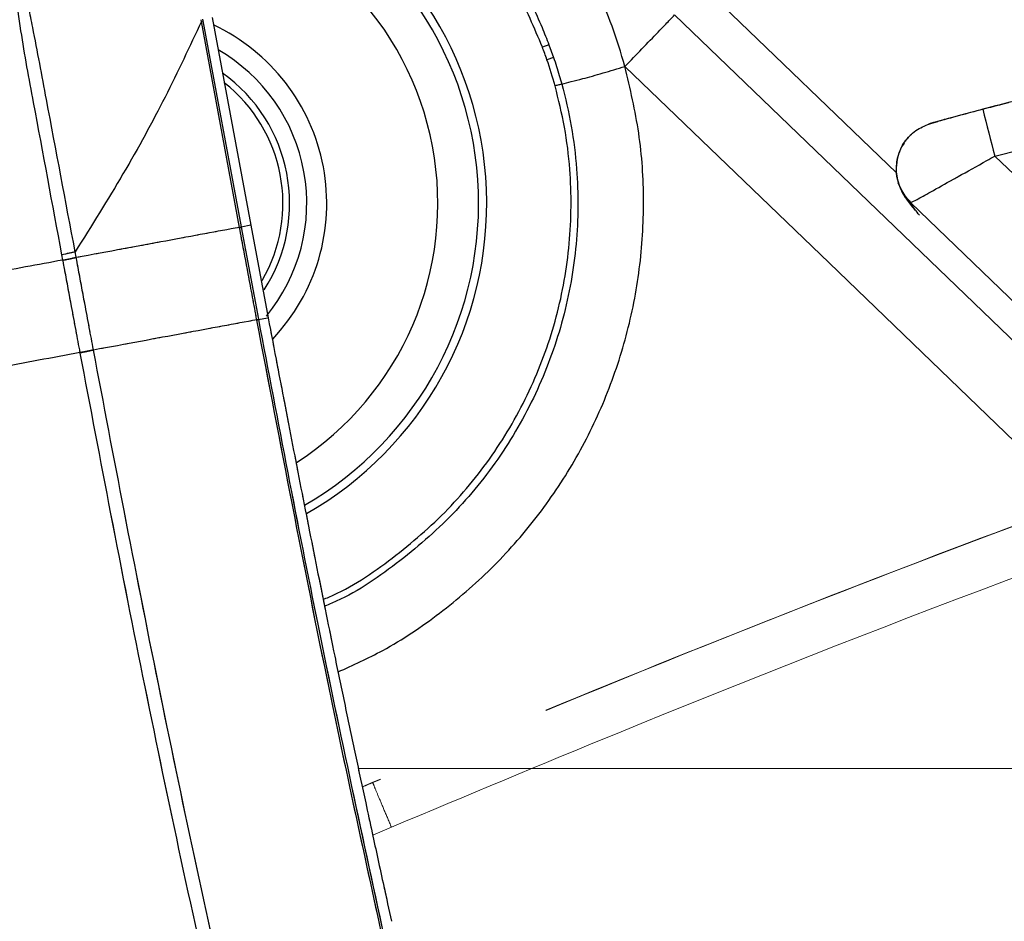
# Model space of a CAD drawing. Units: millimetres. Extents: x 0 to 297, y 0 to 210.
# Drawn here: x 149 to 156, y 97 to 104 of the extents above; entities that cross this region are included whole.
import ezdxf

# ---------------------------------------------------------------- set-up
doc = ezdxf.new("R2010")
doc.units = ezdxf.units.MM
doc.linetypes.add('PHANTOM', pattern=[12.7, 6.35, -1.27, 1.27, -1.27, 1.27, -1.27])
doc.layers.add('DEFAULT', color=179, linetype='Continuous')
doc.styles.add('SLDTEXTSTYLE3', font='TXT', dxfattribs={"width": 0.75})
doc.dimstyles.new('SLDDIMSTYLE2', dxfattribs={"dimtxt": 3.5, "dimasz": 3.302, "dimexe": 0, "dimexo": 0.0625, "dimgap": 0.875, "dimtad": 1, "dimdec": 0, "dimlfac": 15, "dimrnd": 1e-09, "dimzin": 12, "dimdsep": 46, "dimtxsty": 'SLDTEXTSTYLE3', "dimsah": 1, "dimcen": 0.09, "dimadec": 0, "dimazin": 3, "dimtfac": 1, "dimtdec": 0, "dimtofl": 0, "dimtmove": 0, "dimatfit": 3, "dimfxl": 1, "dimfrac": 2, "dimtolj": 1, "dimtzin": 12, "dimarcsym": 0})

# ---------------------------------------------------------------- blocks, each defined once
blk = doc.blocks.new('_D_7')
at = {"layer": 'DEFAULT', "transparency": 16777216}
for p, q in [((151.4725, 163.3726), (212.5801, 163.3726)), ((211.5801, 163.3726), (211.5801, 46.3774)), ((173.8685, 46.3774), (212.5801, 46.3774))]:
    blk.add_line(p, q, dxfattribs=at)
for points in [[(211.5801, 163.3726), (211.0721, 160.0706), (212.0881, 160.0706)], [(211.5801, 46.3774), (212.0881, 49.6794), (211.0721, 49.6794)]]:
    blk.add_solid(points, dxfattribs=at)
at = {"layer": 'DEFAULT', "transparency": 16777216, "char_height": 3.5, "attachment_point": 1, "rotation": 90, "style": 'SLDTEXTSTYLE3'}
for s, insert in [('Fully upright', (218.1792, 92.122)), ('2005 Max', (207.0667, 94.7883)), ('Backrest', (212.6229, 95.289))]:
    blk.add_mtext(s, dxfattribs=dict(at, insert=insert))

msp = doc.modelspace()

# ---------------------------------------------------------------- linework, layer by layer
at = {"color": 7, "linetype": 'Continuous', "lineweight": 25}
for p, q in [((153.7582, 103.7869), (155.1334, 102.4627)), ((150.2844, 103.5647), (150.5587, 102.0918)), ((153.5609, 103.5819), (158.1032, 99.2079)), ((150.2089, 103.5357), (150.2066, 103.5482)), ((150.4793, 102.077), (150.2089, 103.5357)), ((150.2175, 103.5523), (150.2198, 103.5398)), ((150.2198, 103.5398), (150.4901, 102.0812)), ((152.6705, 103.3711), (152.6244, 103.3537)), ((152.6705, 103.3711), (152.703, 103.281)), ((152.703, 103.281), (152.6565, 103.2649)), ((155.9253, 102.9597), (155.7441, 102.9133)), ((155.3816, 102.8143), (155.3583, 102.8082)), ((155.3827, 102.8165), (155.3817, 102.8151)), ((155.383, 102.8155), (155.4251, 102.8278)), ((155.8292, 102.582), (156.0055, 102.6271)), ((157.8733, 100.6181), (155.8292, 102.582)), ((155.1309, 102.4651), (155.1302, 102.4782)), ((155.2327, 102.2496), (155.2349, 102.2525)), ((155.2327, 102.2496), (157.4168, 100.1513)), ((150.4901, 102.0812), (150.4793, 102.077)), ((150.4797, 102.075), (150.4793, 102.077)), ((150.4905, 102.0791), (150.4901, 102.0812)), ((150.5587, 102.0918), (150.4905, 102.0791)), ((150.4905, 102.0791), (150.6127, 101.4259)), ((150.5587, 102.0918), (150.682, 101.4366)), ((149.3219, 101.8659), (149.3149, 101.9035)), ((149.2189, 101.8824), (149.2259, 101.8447)), ((149.2259, 101.8447), (149.2265, 101.8415)), ((149.3225, 101.8627), (149.3219, 101.8659)), ((150.6022, 101.4196), (150.6018, 101.4217)), ((150.6127, 101.4259), (150.6131, 101.4238)), ((150.6131, 101.4238), (150.6776, 101.4358)), ((150.6776, 101.4358), (150.682, 101.4366)), ((149.3483, 101.1894), (149.3489, 101.1864)), ((149.445, 101.2073), (149.4444, 101.2103)), ((151.3198, 98.2467), (158.3757, 98.2417))]:
    msp.add_line(p, q, dxfattribs=at)
at = {"color": 7, "linetype": 'PHANTOM', "lineweight": 18}
for p, q in [((150.2844, 103.5647), (150.5587, 102.0918)), ((150.2089, 103.5357), (150.2066, 103.5482)), ((150.4793, 102.077), (150.2089, 103.5357)), ((150.2175, 103.5523), (150.2198, 103.5398)), ((150.2198, 103.5398), (150.4901, 102.0812)), ((150.4901, 102.0812), (150.4793, 102.077)), ((150.4797, 102.075), (150.4793, 102.077)), ((150.4905, 102.0791), (150.4901, 102.0812)), ((150.5587, 102.0918), (150.4905, 102.0791)), ((150.4905, 102.0791), (150.6127, 101.4259)), ((150.5587, 102.0918), (150.682, 101.4366)), ((149.3219, 101.8659), (149.3149, 101.9035)), ((149.2189, 101.8824), (149.2259, 101.8447)), ((149.2259, 101.8447), (149.2265, 101.8415)), ((149.3225, 101.8627), (149.3219, 101.8659)), ((150.6022, 101.4196), (150.6018, 101.4217)), ((150.6127, 101.4259), (150.6131, 101.4238)), ((150.6131, 101.4238), (150.6776, 101.4358)), ((150.6776, 101.4358), (150.682, 101.4366)), ((149.3483, 101.1894), (149.3489, 101.1864)), ((149.445, 101.2073), (149.4444, 101.2103)), ((151.4224, 98.1453), (151.3484, 98.1134)), ((151.3486, 98.1123), (151.4226, 98.1445)), ((151.4228, 98.1434), (151.4226, 98.1445)), ((151.4224, 97.7703), (151.5549, 97.8277))]:
    msp.add_line(p, q, dxfattribs=at)
at = {"color": 7, "linetype": 'Continuous', "lineweight": 25, "flags": 128}
for points in [[(153.2091, 103.2166), (154.6549, 101.8246), (156.1028, 100.4307), (157.2402, 99.3353), (158.3756, 98.2417)], [(155.2327, 102.2496), (155.1777, 102.3181), (155.1444, 102.3925)]]:
    msp.add_lwpolyline(points, dxfattribs=at)
at = {"color": 7, "linetype": 'Continuous', "lineweight": 25}
for centre, radius, start, end in [((149.7, 102.2469), 2.4724, 300.10207, 67.61679), ((149.7, 102.2469), 2.5301, 299.70394, 64.79397), ((149.7, 102.2469), 2.1837, 302.77081, 78.58108), ((150.2016, 103.5714), 0.0364, 281.595, 299.93135), ((149.7, 102.2469), 1.397, 316.53221, 64.8191), ((149.7, 102.2469), 1.2556, 320.53606, 60.02714), ((149.7, 102.2469), 1.1337, 327.24364, 54.52776), ((149.7, 102.2469), 1.0866, 329.8523, 51.88783), ((168.3706, 105.981), 12.9939, 193.65606, 195.16426), ((150.4723, 102.1107), 0.0365, 281.59429, 299.92834), ((148.7506, 104.2358), 2.4379, 281.24266, 283.55459), ((150.5944, 101.4571), 0.0362, 281.79432, 300.2963), ((150.5948, 101.4551), 0.0362, 281.79651, 300.29748)]:
    msp.add_arc(centre, radius, start, end, dxfattribs=at)
at = {"color": 7, "linetype": 'PHANTOM', "lineweight": 18}
for centre, radius, start, end in [((150.2016, 103.5714), 0.0364, 281.595, 299.93135), ((150.4723, 102.1107), 0.0365, 281.59429, 299.92834), ((148.7506, 104.2358), 2.4379, 281.24266, 283.55459), ((150.5944, 101.4571), 0.0362, 281.79432, 300.2963), ((150.5948, 101.4551), 0.0362, 281.79651, 300.29748)]:
    msp.add_arc(centre, radius, start, end, dxfattribs=at)
at = {"color": 7, "linetype": 'Continuous', "lineweight": 25}
for points, knots in [([(152.6244, 103.3537), (152.567, 103.4895), (152.4512, 103.7641), (152.2025, 104.1363), (151.9816, 104.4037), (151.8331, 104.5296), (151.7982, 104.5593)], [0, 0, 0, 0, 0.29915, 0.604509, 0.906832, 1, 1, 1, 1]), ([(151.8683, 104.5615), (151.8909, 104.5422), (152.0462, 104.4092), (152.2487, 104.1549), (152.4714, 103.812), (152.5957, 103.5619), (152.6545, 103.4119), (152.6705, 103.3711)], [0, 0, 0, 0, 0.061603, 0.423574, 0.666322, 0.909057, 1, 1, 1, 1]), ([(153.2091, 103.2166), (153.1802, 103.3122), (153.123, 103.5011), (153.0076, 103.7742), (152.8704, 104.0342), (152.7109, 104.2811), (152.577, 104.4613), (152.4911, 104.5576), (152.4705, 104.5808)], [0, 0, 0, 0, 0.18877, 0.3729895, 0.5625586, 0.7515941, 0.9402473, 1, 1, 1, 1]), ([(149.3149, 101.9035), (149.2471, 102.263), (149.1472, 102.7934), (149.0392, 103.3711), (148.986, 103.6336), (148.9589, 103.751), (148.9302, 103.8538), (148.9077, 103.9195), (148.8944, 103.9656), (148.8886, 103.9891), (148.8857, 104.0019), (148.8845, 104.0072), (148.8839, 104.0103), (148.8836, 104.0117), (148.8834, 104.0124)], [0, 0, 0, 0, 0.4871917, 0.7185637, 0.7823544, 0.8458774, 0.8823997, 0.9365239, 0.9654513, 0.9852888, 0.9923343, 0.9965443, 0.9983198, 1, 1, 1, 1]), ([(148.8834, 104.0124), (148.8836, 104.0115), (148.8845, 104.0051), (148.8865, 103.9899), (148.8899, 103.9612), (148.8939, 103.9068), (148.8944, 103.828), (148.8994, 103.6768), (148.938, 103.3893), (149.0539, 102.7717), (149.1521, 102.2422), (149.2189, 101.8824)], [0, 0, 0, 0, 0.002178, 0.01486, 0.034817, 0.063636, 0.11666, 0.151564, 0.27467, 0.507046, 1, 1, 1, 1]), ([(153.2091, 103.2166), (153.2493, 103.2583), (153.3295, 103.3416), (153.4286, 103.4446), (153.4923, 103.5107), (153.5321, 103.5521), (153.5493, 103.57), (153.5609, 103.5819)], [0, 0, 0, 0, 0.252076, 0.502837, 0.62529, 0.749593, 1, 1, 1, 1]), ([(150.2089, 103.5357), (150.1265, 103.3587), (149.9645, 103.0107), (149.6666, 102.4649), (149.431, 102.0888), (149.3149, 101.9035)], [0, 0, 0, 0, 0.344344, 0.676923, 1, 1, 1, 1]), ([(152.6565, 103.2649), (152.6565, 103.2649), (152.6462, 103.2946), (152.6353, 103.3242), (152.6244, 103.3537)], [0, 0, 0, 0, 0.0007873, 1, 1, 1, 1]), ([(151.1767, 98.9274), (151.2836, 98.9758), (151.537, 99.0905), (151.9022, 99.3374), (152.2684, 99.6523), (152.5887, 100.0146), (152.8586, 100.4156), (153.073, 100.849), (153.2281, 101.3068), (153.3216, 101.7813), (153.3505, 102.2635), (153.3198, 102.7467), (153.246, 103.06), (153.2091, 103.2166)], [0, 0, 0, 0, 0.067976, 0.161181, 0.254389, 0.347595, 0.440792, 0.533986, 0.627185, 0.720395, 0.813603, 0.906795, 1, 1, 1, 1]), ([(152.7141, 103.079), (152.7141, 103.079), (152.6968, 103.1415), (152.6766, 103.2032), (152.6565, 103.2649)], [0, 0, 0, 0, 0.000272, 1, 1, 1, 1]), ([(152.703, 103.281), (152.7171, 103.2388), (152.7379, 103.1762), (152.7558, 103.1128), (152.7615, 103.0922), (152.7615, 103.0922)], [0, 0, 0, 0, 0.674642, 0.99998, 1, 1, 1, 1]), ([(152.7615, 103.0922), (152.7836, 103.0977), (152.831, 103.1097), (152.9003, 103.1274), (152.9775, 103.1485), (153.0783, 103.1777), (153.1568, 103.2011), (153.2091, 103.2166)], [0, 0, 0, 0, 0.188464, 0.403408, 0.553519, 0.70256, 1, 1, 1, 1]), ([(157.028, 103.1905), (156.8846, 103.1642), (156.5984, 103.1117), (156.1713, 103.0228), (155.8925, 102.9524), (155.7554, 102.9178)], [0, 0, 0, 0, 0.337631, 0.674131, 1, 1, 1, 1]), ([(151.0715, 99.4413), (151.0847, 99.4466), (151.2614, 99.5168), (151.5665, 99.7268), (151.9662, 100.0698), (152.2991, 100.4816), (152.5581, 100.9423), (152.7372, 101.4398), (152.829, 101.9605), (152.832, 102.4134), (152.7865, 102.7871), (152.7383, 102.9817), (152.7141, 103.079)], [0, 0, 0, 0, 0.009888, 0.13171, 0.253267, 0.374823, 0.496439, 0.618055, 0.739603, 0.86115, 0.930576, 1, 1, 1, 1]), ([(152.7615, 103.0921), (152.7615, 103.0921), (152.7884, 102.9941), (152.833, 102.7952), (152.881, 102.4162), (152.877, 101.956), (152.7841, 101.4274), (152.6021, 100.9221), (152.3392, 100.4543), (152.0011, 100.0362), (151.5954, 99.6877), (151.2817, 99.4728), (151.0985, 99.4002), (151.0812, 99.3934)], [0, 0, 0, 0, 0.000001, 0.069248, 0.138494, 0.259697, 0.3809, 0.502171, 0.623442, 0.74465, 0.865859, 0.987334, 1, 1, 1, 1]), ([(155.3827, 102.8165), (155.4172, 102.8264), (155.4963, 102.8492), (155.6255, 102.8841), (155.7606, 102.9198), (155.8532, 102.9429), (155.8958, 102.9535)], [0, 0, 0, 0, 0.207595, 0.477301, 0.758951, 1, 1, 1, 1]), ([(155.7441, 102.9133), (155.6876, 102.8982), (155.5819, 102.8701), (155.461, 102.8371), (155.3935, 102.8184), (155.3723, 102.8124), (155.3686, 102.8113), (155.3681, 102.8111)], [0, 0, 0, 0, 0.321668, 0.601824, 0.804749, 0.972973, 1, 1, 1, 1]), ([(155.2349, 102.2525), (155.2337, 102.2536), (155.2287, 102.2585), (155.198, 102.2905), (155.1535, 102.3591), (155.1266, 102.4698), (155.1375, 102.5832), (155.1855, 102.6856), (155.2641, 102.7688), (155.3334, 102.797), (155.3681, 102.8111)], [0, 0, 0, 0, 0.007078, 0.030404, 0.192046, 0.353668, 0.515272, 0.676857, 0.838428, 1, 1, 1, 1]), ([(155.3681, 102.8111), (155.3706, 102.8119), (155.3756, 102.8133), (155.3805, 102.8148), (155.383, 102.8155)], [0, 0, 0, 0, 0.500016, 1, 1, 1, 1]), ([(155.2381, 102.7356), (155.2271, 102.7259), (155.2111, 102.7119), (155.1998, 102.6938), (155.1964, 102.6883)], [0, 0, 0, 0, 0.6939171, 1, 1, 1, 1]), ([(155.1865, 102.6735), (155.1803, 102.6647), (155.1595, 102.6355), (155.1383, 102.5759), (155.1274, 102.4988), (155.1307, 102.4354), (155.1433, 102.4017), (155.1466, 102.3929)], [0, 0, 0, 0, 0.110067, 0.366824, 0.633808, 0.904667, 1, 1, 1, 1]), ([(155.2349, 102.2525), (155.2461, 102.2583), (155.27, 102.2707), (155.3736, 102.3278), (155.4862, 102.3905), (155.6207, 102.4655), (155.7211, 102.5216), (155.8103, 102.5714), (155.8292, 102.582)], [0, 0, 0, 0, 0.189675, 0.40282, 0.642525, 0.686158, 0.933397, 1, 1, 1, 1]), ([(155.1572, 102.358), (155.1619, 102.3475), (155.1726, 102.3236), (155.1894, 102.2958), (155.2103, 102.2645), (155.2336, 102.2333), (155.254, 102.2087), (155.2635, 102.1972)], [0, 0, 0, 0, 0.113836, 0.258498, 0.44912, 0.742494, 1, 1, 1, 1]), ([(155.2947, 102.1634), (155.2834, 102.177), (155.2476, 102.2199), (155.2388, 102.2375), (155.2327, 102.2496)], [0, 0, 0, 0, 0.315544, 1, 1, 1, 1]), ([(150.4793, 102.077), (150.3996, 102.0623), (150.2404, 102.0328), (149.9644, 101.9816), (149.6633, 101.9258), (149.4359, 101.8837), (149.3225, 101.8627)], [0, 0, 0, 0, 0.254367, 0.50832, 0.754886, 1, 1, 1, 1]), ([(150.6018, 101.4217), (150.6018, 101.4217), (150.5917, 101.4754), (150.5712, 101.5842), (150.5353, 101.7758), (150.5047, 101.9399), (150.4845, 102.0489), (150.4797, 102.075)], [0, 0, 0, 0, 0.000006, 0.246436, 0.499799, 0.880111, 1, 1, 1, 1]), ([(149.2259, 101.8447), (149.0514, 101.8124), (148.7141, 101.7499), (148.213, 101.657), (147.7357, 101.5686), (147.2743, 101.483), (146.8223, 101.3993), (146.3815, 101.3176), (145.9455, 101.2368), (145.5083, 101.1557), (145.0559, 101.0719), (144.5817, 100.984), (144.2627, 100.9249), (144.0979, 100.8943)], [0, 0, 0, 0, 0.104286, 0.201554, 0.293736, 0.382458, 0.469213, 0.555452, 0.637589, 0.721773, 0.809268, 0.901461, 1, 1, 1, 1]), ([(149.2265, 101.8415), (149.2308, 101.8182), (149.251, 101.7097), (149.2818, 101.5445), (149.318, 101.3505), (149.3385, 101.2416), (149.3483, 101.1894), (149.3483, 101.1894)], [0, 0, 0, 0, 0.107553, 0.499055, 0.759734, 0.999994, 1, 1, 1, 1]), ([(149.4444, 101.2103), (149.4346, 101.2625), (149.4141, 101.3714), (149.3781, 101.5655), (149.3474, 101.7307), (149.3269, 101.8393), (149.3225, 101.8627)], [0, 0, 0, 0, 0.240032, 0.500622, 0.892432, 1, 1, 1, 1]), ([(150.6018, 101.4217), (150.5223, 101.407), (150.3631, 101.3775), (150.0872, 101.3264), (149.786, 101.2705), (149.5587, 101.2284), (149.445, 101.2073)], [0, 0, 0, 0, 0.253954, 0.50823, 0.753974, 1, 1, 1, 1]), ([(151.5076, 96.9745), (151.3748, 97.5834), (151.0526, 99.0609), (150.769, 100.5464), (150.6022, 101.4196)], [0, 0, 0, 0, 0.41213, 1, 1, 1, 1]), ([(150.6131, 101.4238), (150.7508, 100.7), (151.0336, 99.2145), (151.354, 97.7367), (151.5183, 96.979)], [0, 0, 0, 0, 0.487244, 1, 1, 1, 1]), ([(150.682, 101.4366), (150.7033, 101.3245), (150.7414, 101.124), (150.7991, 100.8231), (150.8553, 100.5328), (150.9147, 100.2281), (150.9746, 99.9245), (151.034, 99.6263), (151.0933, 99.3325), (151.157, 99.0213), (151.2261, 98.6886), (151.2992, 98.3421), (151.3636, 98.0416), (151.4165, 97.7973), (151.4594, 97.6003), (151.505, 97.3914), (151.5373, 97.2434), (151.5554, 97.1606)], [0, 0, 0, 0, 0.078414, 0.140296, 0.21061, 0.281625, 0.353694, 0.423349, 0.490591, 0.559711, 0.641745, 0.72412, 0.803125, 0.853008, 0.895925, 0.94172, 1, 1, 1, 1]), ([(149.3483, 101.1894), (149.1537, 101.1533), (148.752, 101.0789), (148.1212, 100.9619), (147.4605, 100.8395), (146.784, 100.7141), (146.1075, 100.5887), (145.4469, 100.4663), (144.8161, 100.3494), (144.4145, 100.275), (144.2199, 100.2389)], [0, 0, 0, 0, 0.116191, 0.23987, 0.368659, 0.500035, 0.631391, 0.760161, 0.883823, 1, 1, 1, 1]), ([(150.7084, 95.1789), (150.5219, 95.9914), (150.149, 97.6166), (149.7438, 99.6297), (149.5168, 100.8281), (149.445, 101.2073)], [0, 0, 0, 0, 0.4059841, 0.8120375, 1, 1, 1, 1]), ([(149.3489, 101.1864), (149.4207, 100.807), (149.6479, 99.6078), (150.0534, 97.5933), (150.4267, 95.9668), (150.6133, 95.1536)], [0, 0, 0, 0, 0.187919, 0.593988, 1, 1, 1, 1])]:
    msp.add_open_spline(points, degree=3, knots=knots, dxfattribs=at)
at = {"color": 7, "linetype": 'PHANTOM', "lineweight": 18}
for points, knots in [([(149.3149, 101.9035), (149.2471, 102.263), (149.1472, 102.7934), (149.0392, 103.3711), (148.986, 103.6336), (148.9589, 103.751), (148.9302, 103.8538), (148.9077, 103.9195), (148.8944, 103.9656), (148.8886, 103.9891), (148.8857, 104.0019), (148.8845, 104.0072), (148.8839, 104.0103), (148.8836, 104.0117), (148.8834, 104.0124)], [0, 0, 0, 0, 0.4871917, 0.7185637, 0.7823544, 0.8458774, 0.8823997, 0.9365239, 0.9654513, 0.9852888, 0.9923343, 0.9965443, 0.9983198, 1, 1, 1, 1]), ([(148.8834, 104.0124), (148.8836, 104.0115), (148.8845, 104.0051), (148.8865, 103.9899), (148.8899, 103.9612), (148.8939, 103.9068), (148.8944, 103.828), (148.8994, 103.6768), (148.938, 103.3893), (149.0539, 102.7717), (149.1521, 102.2422), (149.2189, 101.8824)], [0, 0, 0, 0, 0.002178, 0.01486, 0.034817, 0.063636, 0.11666, 0.151564, 0.27467, 0.507046, 1, 1, 1, 1]), ([(150.2089, 103.5357), (150.1265, 103.3587), (149.9645, 103.0107), (149.6666, 102.4649), (149.431, 102.0888), (149.3149, 101.9035)], [0, 0, 0, 0, 0.344344, 0.676923, 1, 1, 1, 1]), ([(150.4793, 102.077), (150.3996, 102.0623), (150.2404, 102.0328), (149.9644, 101.9816), (149.6633, 101.9258), (149.4359, 101.8837), (149.3225, 101.8627)], [0, 0, 0, 0, 0.254367, 0.50832, 0.754886, 1, 1, 1, 1]), ([(150.6018, 101.4217), (150.6018, 101.4217), (150.5917, 101.4754), (150.5712, 101.5842), (150.5353, 101.7758), (150.5047, 101.9399), (150.4845, 102.0489), (150.4797, 102.075)], [0, 0, 0, 0, 0.000006, 0.246436, 0.499799, 0.880111, 1, 1, 1, 1]), ([(149.2259, 101.8447), (149.0514, 101.8124), (148.7141, 101.7499), (148.213, 101.657), (147.7357, 101.5686), (147.2743, 101.483), (146.8223, 101.3993), (146.3815, 101.3176), (145.9455, 101.2368), (145.5083, 101.1557), (145.0559, 101.0719), (144.5817, 100.984), (144.2627, 100.9249), (144.0979, 100.8943)], [0, 0, 0, 0, 0.104286, 0.201554, 0.293736, 0.382458, 0.469213, 0.555452, 0.637589, 0.721773, 0.809268, 0.901461, 1, 1, 1, 1]), ([(149.2265, 101.8415), (149.2308, 101.8182), (149.251, 101.7097), (149.2818, 101.5445), (149.318, 101.3505), (149.3385, 101.2416), (149.3483, 101.1894), (149.3483, 101.1894)], [0, 0, 0, 0, 0.107553, 0.499055, 0.759734, 0.999994, 1, 1, 1, 1]), ([(149.4444, 101.2103), (149.4346, 101.2625), (149.4141, 101.3714), (149.3781, 101.5655), (149.3474, 101.7307), (149.3269, 101.8393), (149.3225, 101.8627)], [0, 0, 0, 0, 0.240032, 0.500622, 0.892432, 1, 1, 1, 1]), ([(150.6018, 101.4217), (150.5223, 101.407), (150.3631, 101.3775), (150.0872, 101.3264), (149.786, 101.2705), (149.5587, 101.2284), (149.445, 101.2073)], [0, 0, 0, 0, 0.253954, 0.50823, 0.753974, 1, 1, 1, 1]), ([(151.5076, 96.9745), (151.3748, 97.5834), (151.0526, 99.0609), (150.769, 100.5464), (150.6022, 101.4196)], [0, 0, 0, 0, 0.41213, 1, 1, 1, 1]), ([(150.6131, 101.4238), (150.7508, 100.7), (151.0336, 99.2145), (151.354, 97.7367), (151.5183, 96.979)], [0, 0, 0, 0, 0.487244, 1, 1, 1, 1]), ([(150.682, 101.4366), (150.7033, 101.3245), (150.7414, 101.124), (150.7991, 100.8231), (150.8553, 100.5328), (150.9147, 100.2281), (150.9746, 99.9245), (151.034, 99.6263), (151.0933, 99.3325), (151.157, 99.0213), (151.2261, 98.6886), (151.2992, 98.3421), (151.3636, 98.0416), (151.4165, 97.7973), (151.4594, 97.6003), (151.505, 97.3914), (151.5373, 97.2434), (151.5554, 97.1606)], [0, 0, 0, 0, 0.078414, 0.140296, 0.21061, 0.281625, 0.353694, 0.423349, 0.490591, 0.559711, 0.641745, 0.72412, 0.803125, 0.853008, 0.895925, 0.94172, 1, 1, 1, 1]), ([(149.3483, 101.1894), (149.1537, 101.1533), (148.752, 101.0789), (148.1212, 100.9619), (147.4605, 100.8395), (146.784, 100.7141), (146.1075, 100.5887), (145.4469, 100.4663), (144.8161, 100.3494), (144.4145, 100.275), (144.2199, 100.2389)], [0, 0, 0, 0, 0.116191, 0.23987, 0.368659, 0.500035, 0.631391, 0.760161, 0.883823, 1, 1, 1, 1]), ([(150.7084, 95.1789), (150.5219, 95.9914), (150.149, 97.6166), (149.7438, 99.6297), (149.5168, 100.8281), (149.445, 101.2073)], [0, 0, 0, 0, 0.4059841, 0.8120375, 1, 1, 1, 1]), ([(149.3489, 101.1864), (149.4207, 100.807), (149.6479, 99.6078), (150.0534, 97.5933), (150.4267, 95.9668), (150.6133, 95.1536)], [0, 0, 0, 0, 0.187919, 0.593988, 1, 1, 1, 1]), ([(158.5849, 100.911), (157.9847, 100.6992), (156.7825, 100.275), (154.9891, 99.5957), (153.2001, 98.8892), (152.0154, 98.3935), (151.4224, 98.1453)], [0, 0, 0, 0, 0.248732, 0.498223, 0.748795, 1, 1, 1, 1]), ([(158.5853, 100.9094), (157.7811, 100.6242), (156.1727, 100.0538), (153.7855, 99.1289), (152.2102, 98.4726), (151.4226, 98.1445)], [0, 0, 0, 0, 0.333332, 0.666665, 1, 1, 1, 1]), ([(158.5856, 100.9079), (157.6518, 100.5757), (155.785, 99.9117), (153.4032, 98.9727), (151.9563, 98.3668), (151.4228, 98.1434)], [0, 0, 0, 0, 0.3872, 0.774022, 1, 1, 1, 1]), ([(151.5549, 97.8277), (152.087, 98.0506), (153.5298, 98.6547), (155.9046, 99.5909), (157.7657, 100.253), (158.6966, 100.5841)], [0, 0, 0, 0, 0.22604, 0.612884, 1, 1, 1, 1]), ([(151.4228, 98.1434), (151.4228, 98.1434), (151.398, 98.1329), (151.3735, 98.122), (151.3489, 98.1111)], [0, 0, 0, 0, 0.00005, 1, 1, 1, 1])]:
    msp.add_open_spline(points, degree=3, knots=knots, dxfattribs=at)
at = {"color": 7, "linetype": 'Continuous', "lineweight": 25}
for points in [[(152.7615, 103.0921), (152.7583, 103.0913), (152.7519, 103.0895), (152.7401, 103.0862), (152.7274, 103.0827), (152.7186, 103.0802), (152.7141, 103.079)], [(149.3149, 101.9035), (149.3012, 101.9002), (149.274, 101.8937), (149.2372, 101.8862), (149.2189, 101.8824)], [(149.3225, 101.8627), (149.3089, 101.8594), (149.2816, 101.8529), (149.2449, 101.8453), (149.2265, 101.8415)], [(149.4444, 101.2103), (149.4307, 101.2071), (149.4035, 101.2007), (149.3667, 101.1932), (149.3483, 101.1894)], [(149.445, 101.2073), (149.4313, 101.2041), (149.4041, 101.1977), (149.3673, 101.1902), (149.3489, 101.1864)]]:
    msp.add_open_spline(points, degree=3, dxfattribs=at)
at = {"color": 7, "linetype": 'PHANTOM', "lineweight": 18}
for points in [[(149.3149, 101.9035), (149.3012, 101.9002), (149.274, 101.8937), (149.2372, 101.8862), (149.2189, 101.8824)], [(149.3225, 101.8627), (149.3089, 101.8594), (149.2816, 101.8529), (149.2449, 101.8453), (149.2265, 101.8415)], [(149.4444, 101.2103), (149.4307, 101.2071), (149.4035, 101.2007), (149.3667, 101.1932), (149.3483, 101.1894)], [(149.445, 101.2073), (149.4313, 101.2041), (149.4041, 101.1977), (149.3673, 101.1902), (149.3489, 101.1864)], [(151.5549, 97.8277), (151.5377, 97.8682), (151.5034, 97.9492), (151.4599, 98.053), (151.4292, 98.1268), (151.4249, 98.1379), (151.4228, 98.1434)]]:
    msp.add_open_spline(points, degree=3, dxfattribs=at)

# ---------------------------------------------------------------- dimensions: what is measured, and where the dimension line sits
at = {"layer": 'DEFAULT'}
dim = msp.add_linear_dim(base=(222.6909, 46.3774), p1=(150.4725, 163.3726), p2=(172.8685, 46.3774), angle=90, text='2005 Max', dimstyle='SLDDIMSTYLE2', dxfattribs=at)
dim.commit()
dim.dimension.update_dxf_attribs({"geometry": '_D_7', "text_midpoint": (222.6909, 105.4658), "dimtype": 160})

doc.saveas('drawing.dxf')
